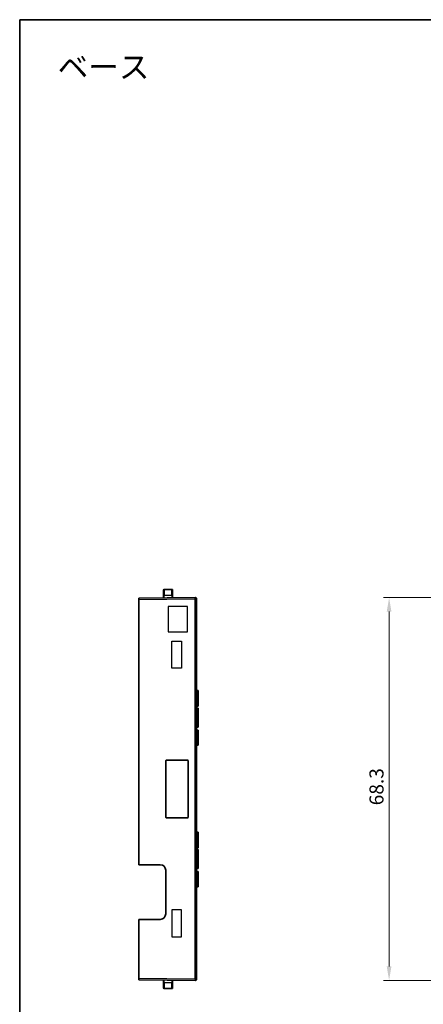
# Model space of a CAD drawing. Units: millimetres. Extents: x 0 to 2582, y 0 to 422.
# Drawn here: x 1790 to 1861, y 105 to 281 of the extents above; entities that cross this region are included whole.
import ezdxf

# ---------------------------------------------------------------- set-up
doc = ezdxf.new("R2010")
doc.units = ezdxf.units.MM
for name, color, linetype, lineweight in [('Border (ISO)', 7, 'Continuous', 35), ('Dimension (ISO)', 7, 'Continuous', 18), ('Dimension (ISO) @ 1', 7, 'Continuous', 18), ('Symbol (ISO)', 7, 'Continuous', 18), ('Visible (ISO)', 7, 'Continuous', 35), ('Visible Narrow (ISO)', 7, 'Continuous', 25)]:
    doc.layers.add(name, color=color, linetype=linetype, lineweight=lineweight)
doc.styles.add('Note Text (TK)', font='txt')
doc.dimstyles.new('Default - Method 1b (TK)', dxfattribs={"dimscale": 1.5, "dimtxt": 2.5, "dimasz": 2.5, "dimexe": 1, "dimexo": 1.5, "dimgap": 1, "dimtad": 1, "dimtoh": 1, "dimdec": 1, "dimrnd": 1e-08, "dimdsep": 46, "dimtxsty": 'Note Text (TK)', "dimcen": 0.09, "dimdle": 5, "dimclrd": 100, "dimclre": 100, "dimclrt": 7, "dimadec": 1, "dimazin": 1, "dimtfac": 1, "dimtdec": 1, "dimtmove": 0, "dimatfit": 3, "dimfxl": 1, "dimtolj": 1, "dimlwd": -1, "dimlwe": -1, "dimarcsym": 0})

# ---------------------------------------------------------------- blocks, each defined once
blk = doc.blocks.new('図面枠 tk図枠')
at = {"layer": 'Border (ISO)'}
for q in [(405.5, 289), (14.5, 8)]:
    blk.add_line((14.5, 289), q, dxfattribs=at)
blk = doc.blocks.new('*D84')
at = {"layer": 'Defpoints', "color": 0}
for p in [(1855.35, 177.91), (1874.35, 177.91), (1874.35, 109.62)]:
    blk.add_point(p, dxfattribs=at)
at = {"layer": 'Dimension (ISO)', "color": 100}
for p, q in [((1872.85, 177.91), (1854.35, 177.91)), ((1855.35, 112.12), (1855.35, 175.41)), ((1872.85, 109.62), (1854.35, 109.62))]:
    blk.add_line(p, q, dxfattribs=at)
for points in [[(1854.93, 175.41), (1855.76, 175.41), (1855.35, 177.91)], [(1854.93, 112.12), (1855.76, 112.12), (1855.35, 109.62)]]:
    blk.add_solid(points, dxfattribs=at)
at = {"layer": 'Dimension (ISO)', "color": 7, "insert": (1853.1, 140.86), "char_height": 2.5, "attachment_point": 4, "rotation": 90, "style": 'Note Text (TK)'}
blk.add_mtext('\\A1;68.3', dxfattribs=at)

msp = doc.modelspace()

# ---------------------------------------------------------------- linework, layer by layer
for points in [[(1819.4381, 176.3139), (1815.9381, 176.3139), (1815.9381, 171.8139), (1819.4381, 171.8139)], [(1816.6381, 170.1139), (1818.3381, 170.1139), (1818.3381, 165.3139), (1816.6381, 165.3139)], [(1816.6381, 117.4218), (1818.3381, 117.4218), (1818.3381, 122.2218), (1816.6381, 122.2218)]]:
    msp.add_lwpolyline(points, close=True)
at = {"layer": 'Visible (ISO)'}
for p, q in [((1815.1381, 178.3646), (1815.1381, 179.2646)), ((1816.6381, 179.3646), (1815.2381, 179.3646)), ((1816.7381, 179.2646), (1816.7381, 178.3646)), ((1820.7859, 177.9139), (1810.7381, 177.8262)), ((1810.7381, 177.5762), (1810.7381, 177.8262)), ((1810.7381, 177.5762), (1810.7381, 130.2676)), ((1815.1381, 178.3646), (1815.1381, 177.8646)), ((1816.7381, 177.8786), (1816.7381, 178.3646)), ((1821.0381, 109.8713), (1821.0381, 177.6639)), ((1821.0381, 161.3112), (1821.3381, 161.3112)), ((1821.0381, 160.2734), (1821.3381, 160.2734)), ((1821.3381, 160.2734), (1821.3381, 161.3112)), ((1821.3381, 159.5665), (1821.3381, 160.2734)), ((1821.0381, 159.5665), (1821.3381, 159.5665)), ((1821.0381, 158.5314), (1821.3381, 158.5314)), ((1821.0381, 158.2166), (1821.3381, 158.2166)), ((1821.3381, 158.5314), (1821.3381, 159.5665)), ((1821.0381, 154.8207), (1821.3381, 154.8207)), ((1821.0381, 154.2685), (1821.3381, 154.2685)), ((1821.0381, 153.5615), (1821.3381, 153.5615)), ((1821.3381, 153.5615), (1821.3381, 154.2685)), ((1821.3381, 153.1), (1821.3381, 153.5615)), ((1821.0381, 151.5875), (1821.3381, 151.5875)), ((1815.5381, 138.7426), (1815.5381, 148.7926)), ((1815.6381, 148.8926), (1819.4381, 148.8926)), ((1819.5381, 148.7926), (1819.5381, 138.7426)), ((1819.4381, 138.6426), (1815.6381, 138.6426)), ((1821.0381, 136.0652), (1821.3381, 136.0652)), ((1821.3381, 135.0274), (1821.3381, 136.0652)), ((1821.0381, 135.0274), (1821.3381, 135.0274)), ((1821.0381, 134.3205), (1821.3381, 134.3205)), ((1821.3381, 134.3205), (1821.3381, 135.0274)), ((1821.3381, 133.2854), (1821.3381, 134.3205)), ((1821.0381, 133.2854), (1821.3381, 133.2854)), ((1821.0381, 132.9706), (1821.3381, 132.9706)), ((1810.7381, 130.2676), (1814.5381, 130.2676)), ((1815.5381, 129.2676), (1815.5381, 121.5176)), ((1821.0381, 129.5747), (1821.3381, 129.5747)), ((1821.0381, 129.0225), (1821.3381, 129.0225)), ((1821.0381, 128.3155), (1821.3381, 128.3155)), ((1821.3381, 128.3155), (1821.3381, 129.0225)), ((1821.3381, 127.854), (1821.3381, 128.3155)), ((1821.0381, 126.3415), (1821.3381, 126.3415)), ((1814.5381, 120.5176), (1810.7381, 120.5176)), ((1810.7381, 120.5176), (1810.7381, 109.959)), ((1810.7381, 109.709), (1810.7381, 109.959)), ((1810.7381, 109.709), (1820.7859, 109.6213)), ((1815.1381, 109.6706), (1815.1381, 109.1706)), ((1815.1381, 108.2706), (1815.1381, 109.1706)), ((1816.7381, 109.6566), (1816.7381, 109.1706)), ((1816.7381, 109.1706), (1816.7381, 108.2706)), ((1815.2381, 108.1706), (1816.6381, 108.1706))]:
    msp.add_line(p, q, dxfattribs=at)
for centre, radius, start, end in [((1815.2381, 179.2646), 0.1, 90, 180), ((1816.6381, 179.2646), 0.1, 0, 90), ((1820.7881, 177.6639), 0.25, 45.502182, 90.5), ((1820.7881, 177.6639), 0.25, 0, 45.502182), ((1815.6381, 148.7926), 0.1, 90, 180), ((1819.4381, 148.7926), 0.1, 0, 90), ((1815.6381, 138.7426), 0.1, 180, 270), ((1819.4381, 138.7426), 0.1, 270, 0), ((1814.5381, 129.2676), 1, 0, 90), ((1814.5381, 121.5176), 1, 270, 0), ((1820.7881, 109.8713), 0.25, 269.5, 0), ((1815.2381, 108.2706), 0.1, 180, 270), ((1816.6381, 108.2706), 0.1, 270, 0)]:
    msp.add_arc(centre, radius, start, end, dxfattribs=at)
for major_axis, ratio, start_param, end_param in [((0.0022, -0.25), 0.19301904, 2.35623257, 3.14159265), ((0.0483, 0.2504), 0.00839967, 0.7870548, 1.57241489), ((0.25, 0.0504), 0.00169175, 0.79382158, 1.57918167), ((0.25, 0), 0.2, 0, 0.79416289)]:
    msp.add_ellipse((1820.7881, 177.6639), major_axis=major_axis, ratio=ratio, start_param=start_param, end_param=end_param, dxfattribs=at)
for points, knots in [([(1821.3381, 156.5147), (1821.3381, 157.034), (1821.3381, 157.4475), (1821.3381, 158.0628), (1821.3381, 158.1551), (1821.3381, 158.2166)], [0, 0, 0, 0, 0.116576641, 0.116576641, 0.233153282, 0.233153282, 0.233153282, 0.233153282]), ([(1821.3381, 154.8207), (1821.3381, 154.8822), (1821.3381, 154.9745), (1821.3381, 155.5899), (1821.3381, 156.0007), (1821.3381, 156.5147)], [0, 0, 0, 0, 0.210802112, 0.210802112, 0.421604224, 0.421604224, 0.421604224, 0.421604224]), ([(1821.3381, 151.5875), (1821.3381, 151.6031), (1821.3381, 151.6266), (1821.3381, 151.7831), (1821.3381, 151.8822), (1821.3381, 152.1223), (1821.3381, 152.2446), (1821.3381, 152.3691)], [0, 0, 0, 0, 0.046057732, 0.046057732, 0.092115464, 0.092115464, 0.138173196, 0.138173196, 0.138173196, 0.138173196]), ([(1821.3381, 131.2687), (1821.3381, 131.788), (1821.3381, 132.2015), (1821.3381, 132.8168), (1821.3381, 132.9091), (1821.3381, 132.9706)], [0, 0, 0, 0, 0.116576641, 0.116576641, 0.233153282, 0.233153282, 0.233153282, 0.233153282]), ([(1821.3381, 129.5747), (1821.3381, 129.6362), (1821.3381, 129.7285), (1821.3381, 130.3439), (1821.3381, 130.7547), (1821.3381, 131.2687)], [0, 0, 0, 0, 0.210802112, 0.210802112, 0.421604224, 0.421604224, 0.421604224, 0.421604224]), ([(1821.3381, 126.3415), (1821.3381, 126.3556), (1821.3381, 126.3769), (1821.3381, 126.4588), (1821.3381, 126.5125), (1821.3381, 126.5543), (1821.3381, 126.6106), (1821.3381, 126.6399), (1821.3381, 126.6854), (1821.3381, 126.7563), (1821.3381, 126.8548), (1821.3381, 126.9882), (1821.3381, 127.1231)], [0, 0, 0, 0, 0.055967948, 0.055967948, 0.055967948, 0.092604004, 0.092604004, 0.092604004, 0.11167124, 0.11167124, 0.11167124, 0.138173196, 0.138173196, 0.138173196, 0.138173196])]:
    msp.add_open_spline(points, degree=3, knots=knots, dxfattribs=at)
for points in [[(1821.3381, 152.3691), (1821.3381, 152.5363), (1821.3381, 152.7799), (1821.3381, 153.1)], [(1821.3381, 127.1231), (1821.3381, 127.2903), (1821.3381, 127.5339), (1821.3381, 127.854)]]:
    msp.add_open_spline(points, degree=3, dxfattribs=at)
at = {"layer": 'Visible Narrow (ISO)'}
for p, q in [((1815.2381, 179.3646), (1815.2381, 178.3646)), ((1816.6381, 178.3646), (1816.6381, 179.3646)), ((1810.7381, 177.5762), (1820.7859, 177.6639)), ((1815.2381, 178.3646), (1815.1381, 178.3646)), ((1815.2381, 177.8655), (1815.2381, 178.3646)), ((1815.2381, 178.3646), (1816.6381, 178.3646)), ((1816.6381, 178.3646), (1816.7381, 178.3646)), ((1816.6381, 178.3646), (1816.6381, 177.8777)), ((1820.7859, 109.8713), (1820.7859, 177.6639)), ((1821.0381, 156.5147), (1821.3381, 156.5147)), ((1821.0381, 153.1), (1821.3381, 153.1)), ((1821.0381, 152.3691), (1821.3381, 152.3691)), ((1821.0381, 131.2687), (1821.3381, 131.2687)), ((1821.0381, 127.854), (1821.3381, 127.854)), ((1821.0381, 127.1231), (1821.3381, 127.1231)), ((1820.7859, 109.8713), (1810.7381, 109.959)), ((1815.1381, 109.1706), (1815.2381, 109.1706)), ((1815.2381, 109.1706), (1815.2381, 109.6697)), ((1815.2381, 109.1706), (1815.2381, 108.1706)), ((1816.6381, 109.1706), (1815.2381, 109.1706)), ((1816.6381, 109.6575), (1816.6381, 109.1706)), ((1816.6381, 109.1706), (1816.7381, 109.1706)), ((1816.6381, 108.1706), (1816.6381, 109.1706)), ((1821.0381, 109.8713), (1820.7859, 109.8713))]:
    msp.add_line(p, q, dxfattribs=at)
for centre, major_axis, ratio, start_param, end_param in [((1820.8232, 177.6996), (0.1402, 0.1427), 0.58072367, 0, 1.05218412), ((1820.8232, 177.6996), (0.1414, -0.1414), 0.57058864, 1.05225084, 2.10443496), ((1820.8232, 177.6996), (0.1402, 0.1427), 0.57394704, 5.22589687, 6.28318531), ((1820.7881, 109.8713), (-0.0022, -0.25), 0.0087262, 4.71246513, 6.28318531)]:
    msp.add_ellipse(centre, major_axis=major_axis, ratio=ratio, start_param=start_param, end_param=end_param, dxfattribs=at)

# ---------------------------------------------------------------- block references
msp.add_blockref('図面枠 tk図枠', (1775, -8))

# ---------------------------------------------------------------- texts
at = {"layer": 'Symbol (ISO)', "color": 7, "insert": (1796.2505, 272.5687), "char_height": 4, "width": 16.818713, "attachment_point": 4, "line_spacing_factor": 1.5, "style": 'Note Text (TK)'}
msp.add_mtext('{\\fＭＳ Ｐゴシック|b0|i0;\\H4.0000;ベース}', dxfattribs=at)

# ---------------------------------------------------------------- dimensions: what is measured, and where the dimension line sits
at = {"layer": 'Dimension (ISO) @ 1', "color": 100}
dim = msp.add_linear_dim(base=(1855.3469, 177.9139), p1=(1874.3474, 109.6213), p2=(1874.3469, 177.9139), angle=90, dimstyle='Default - Method 1b (TK)', override={"dimscale": 1, "dimtoh": 0, "dimdec": 1, "dimtp": 0, "dimtm": 0, "dimtdec": 2, "dimtix": 0, "dimtofl": 0, "dimtmove": 0, "dimatfit": 1}, dxfattribs=at)
dim.commit()
dim.dimension.update_dxf_attribs({"geometry": '*D84', "text_midpoint": (1855.3469, 143.7676), "dimtype": 128})

doc.saveas('drawing.dxf')
